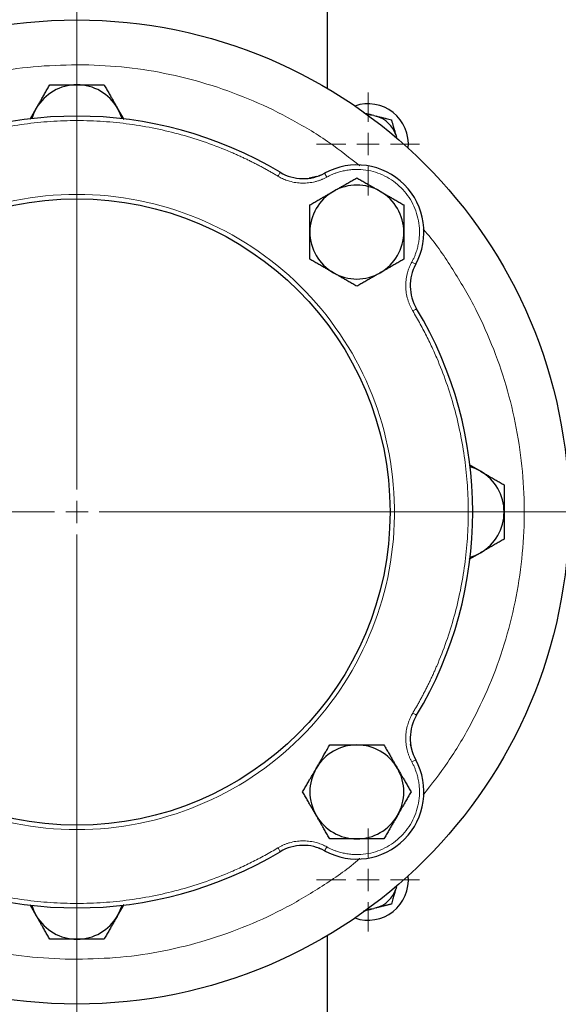
# Model space of a CAD drawing. Units: millimetres. Extents: x 0 to 420, y 0 to 297.
# Drawn here: x 80 to 89, y 103 to 118 of the extents above; entities that cross this region are included whole.
import ezdxf

# ---------------------------------------------------------------- set-up
doc = ezdxf.new("R2010")
doc.units = ezdxf.units.MM
doc.styles.add('SLDTEXTSTYLE0', font='TXT', dxfattribs={"width": 0.605})
doc.dimstyles.new('SLDDIMSTYLE1', dxfattribs={"dimtxt": 3.5, "dimasz": 3.5, "dimexe": 0, "dimexo": 0.0625, "dimgap": 0.875, "dimtad": 1, "dimlfac": 15, "dimrnd": 1e-09, "dimzin": 12, "dimdsep": 46, "dimtxsty": 'SLDTEXTSTYLE0', "dimsah": 1, "dimcen": 0.09, "dimadec": 0, "dimazin": 3, "dimtfac": 1, "dimtdec": 3, "dimtofl": 0, "dimtmove": 0, "dimatfit": 3, "dimfxl": 1, "dimfrac": 2, "dimtolj": 1, "dimtzin": 12, "dimarcsym": 0})

# ---------------------------------------------------------------- blocks, each defined once
blk = doc.blocks.new('_D_11')
at = {"color": 7, "linetype": 'Continuous', "lineweight": 0}
for p, q in [((174.675, 110.629), (174.675, 64.317)), ((64.875, 96.337), (64.875, 64.317)), ((174.675, 65.317), (64.875, 65.317))]:
    blk.add_line(p, q, dxfattribs=at)
at = {"color": 7, "linetype": 'Continuous', "lineweight": 18}
for points in [[(64.875, 65.317), (68.375, 64.778), (68.375, 65.855)], [(174.675, 65.317), (171.175, 65.855), (171.175, 64.778)]]:
    blk.add_solid(points, dxfattribs=at)
at = {"color": 7, "linetype": 'Continuous', "lineweight": 18, "insert": (114.428, 69.829), "char_height": 3.5, "attachment_point": 1, "style": 'SLDTEXTSTYLE0'}
blk.add_mtext('1647', dxfattribs=at)
blk = doc.blocks.new('SW_CENTERMARKSYMBOL_28')
at = {"color": 0, "linetype": 'Continuous', "lineweight": 18}
for p, q in [((0, 0.333), (0, 0.767)), ((0, 0), (0, 0.167)), ((-0.333, 0), (-0.767, 0)), ((0, 0), (-0.167, 0)), ((0, 0), (0, -0.167)), ((0, 0), (0.167, 0)), ((0.333, 0), (0.767, 0)), ((0, -0.333), (0, -0.767))]:
    blk.add_line(p, q, dxfattribs=at)
blk = doc.blocks.new('SW_CENTERMARKSYMBOL_32')
at = {"color": 0, "linetype": 'Continuous', "lineweight": 18}
for p, q in [((0, 0.333), (0, 0.767)), ((0, 0), (0, 0.167)), ((-0.333, 0), (-0.767, 0)), ((0, 0), (-0.167, 0)), ((0, 0), (0, -0.167)), ((0, 0), (0.167, 0)), ((0.333, 0), (0.767, 0)), ((0, -0.333), (0, -0.767))]:
    blk.add_line(p, q, dxfattribs=at)
blk = doc.blocks.new('SW_CENTERMARKSYMBOL_35')
at = {"color": 0, "linetype": 'Continuous', "lineweight": 18}
for p, q in [((0, 0.333), (0, 7.5)), ((0, 0), (0, 0.167)), ((-0.333, 0), (-7.5, 0)), ((0, 0), (-0.167, 0)), ((0, 0), (0, -0.167)), ((0, 0), (0.167, 0)), ((0.333, 0), (7.5, 0)), ((0, -0.333), (0, -7.5))]:
    blk.add_line(p, q, dxfattribs=at)

msp = doc.modelspace()

# ---------------------------------------------------------------- linework, layer by layer
at = {"color": 7, "linetype": 'Continuous', "lineweight": 25}
for p, q in [((85.0752, 117.04135), (85.0752, 121.35689)), ((80.73565, 116.74612), (80.63913, 116.57892)), ((82.04581, 116.57683), (81.94808, 116.74612)), ((85.76928, 116.63782), (85.80405, 116.62915)), ((86.09344, 116.34968), (86.10331, 116.31524)), ((86.10573, 116.3047), (86.10331, 116.31524)), ((84.91871, 115.72927), (84.80365, 115.70255)), ((87.35853, 111.33567), (87.19133, 111.4322)), ((87.18924, 110.02551), (87.35853, 110.12324)), ((86.34168, 107.15261), (86.31495, 107.26767)), ((86.10331, 105.14367), (86.09344, 105.10923)), ((86.10331, 105.14367), (86.10573, 105.15421)), ((80.63792, 104.88208), (80.73565, 104.71279)), ((81.94808, 104.71279), (82.04461, 104.87999)), ((85.80405, 104.82977), (85.76928, 104.8211)), ((85.0752, 100.10203), (85.0752, 104.41756))]:
    msp.add_line(p, q, dxfattribs=at)
at = {"color": 8, "linetype": 'Continuous', "lineweight": 18}
for p, q in [((85.01501, 115.76811), (84.93871, 115.73705)), ((86.34946, 114.3263), (86.38052, 114.40261)), ((86.38052, 107.05631), (86.34946, 107.13261)), ((84.93871, 105.72186), (85.01502, 105.6908))]:
    msp.add_line(p, q, dxfattribs=at)
at = {"color": 7, "linetype": 'Continuous', "lineweight": 25, "flags": 128}
for points in [[(80.73565, 116.74612), (80.69515, 116.664), (80.66955, 116.59102)], [(82.01418, 116.59102), (81.98858, 116.664), (81.94808, 116.74612)], [(85.76928, 116.63782), (85.71755, 116.64525), (85.67368, 116.64665)], [(87.35853, 111.33567), (87.27641, 111.37617), (87.20343, 111.40178)], [(87.20343, 110.05714), (87.27641, 110.08274), (87.35853, 110.12324)], [(80.66955, 104.86789), (80.69515, 104.79491), (80.73565, 104.71279)], [(81.94808, 104.71279), (81.98858, 104.79491), (82.01418, 104.86789)], [(85.67368, 104.81227), (85.71755, 104.81366), (85.76928, 104.8211)]]:
    msp.add_lwpolyline(points, dxfattribs=at)
at = {"color": 8, "linetype": 'Continuous', "lineweight": 18, "flags": 128}
for points in [[(84.37208, 115.79185), (84.37142, 115.79075), (84.36947, 115.7875), (84.36631, 115.78221), (84.36205, 115.7751), (84.35686, 115.76643), (84.35094, 115.75654), (84.34452, 115.74581), (84.33784, 115.73465)], [(85.0342, 115.77888), (85.03482, 115.77775), (85.03664, 115.77442), (85.03959, 115.76902), (85.04357, 115.76174), (85.04841, 115.75288), (85.05394, 115.74277), (85.05994, 115.73179), (85.06617, 115.72038)], [(86.39129, 114.42179), (86.39016, 114.42241), (86.38683, 114.42423), (86.38143, 114.42718), (86.37415, 114.43116), (86.36529, 114.436), (86.35518, 114.44153), (86.3442, 114.44753), (86.33279, 114.45377)], [(86.40426, 113.75967), (86.40316, 113.75901), (86.3999, 113.75706), (86.39462, 113.7539), (86.3875, 113.74964), (86.37884, 113.74445), (86.36895, 113.73853), (86.35821, 113.73211), (86.34706, 113.72543)], [(86.40426, 107.69925), (86.40316, 107.6999), (86.3999, 107.70185), (86.39462, 107.70502), (86.3875, 107.70927), (86.37884, 107.71446), (86.36895, 107.72038), (86.35821, 107.72681), (86.34706, 107.73349)], [(86.39129, 107.03712), (86.39016, 107.03651), (86.38683, 107.03469), (86.38143, 107.03173), (86.37415, 107.02776), (86.36529, 107.02291), (86.35518, 107.01738), (86.3442, 107.01138), (86.33279, 107.00515)], [(84.33784, 105.72427), (84.34452, 105.71311), (84.35094, 105.70238), (84.35686, 105.69249), (84.36205, 105.68382), (84.36631, 105.6767), (84.36947, 105.67142), (84.37142, 105.66816), (84.37208, 105.66706)], [(85.0342, 105.68004), (85.03482, 105.68116), (85.03664, 105.68449), (85.03959, 105.68989), (85.04357, 105.69717), (85.04841, 105.70603), (85.05394, 105.71615), (85.05994, 105.72712), (85.06618, 105.73854)]]:
    msp.add_lwpolyline(points, dxfattribs=at)
at = {"color": 7, "linetype": 'Continuous', "lineweight": 25}
for radius in [7.33333, 4.66667]:
    msp.add_circle((81.34187, 110.72946), radius, dxfattribs=at)
for centre, radius, start, end in [((81.34187, 116.39612), 0.7, 90, 150), ((81.34187, 116.39612), 0.7, 30, 90), ((85.68183, 116.21302), 0.6, 354.173389, 109.106935), ((81.34187, 110.72946), 5.9, 59.096407, 120.903593), ((85.68183, 116.21302), 0.4337, 18.367608, 73.632392), ((84.71447, 116.36387), 0.66667, 239.096407, 298.658852), ((85.5138, 114.90139), 1, 331.341148, 118.658852), ((85.5138, 114.90139), 0.7, 120, 180), ((85.5138, 114.90139), 0.7, 60, 120), ((85.5138, 114.90139), 0.7, 0, 60), ((85.5138, 114.90139), 0.7, 180, 240), ((85.5138, 114.90139), 0.7, 300, 0), ((86.97628, 114.10206), 0.66667, 151.341148, 210.903593), ((85.5138, 114.90139), 0.7, 240, 300), ((81.34187, 110.72946), 5.9, 329.096407, 30.903593), ((87.00853, 110.72946), 0.7, 360, 60), ((87.00853, 110.72946), 0.7, 300, 360), ((86.97628, 107.35685), 0.66667, 149.096407, 208.658852), ((85.5138, 106.55753), 0.7, 90, 150), ((85.5138, 106.55753), 0.7, 30, 90), ((85.5138, 106.55753), 1, 241.341148, 28.658852), ((85.5138, 106.55753), 0.7, 150, 210), ((85.5138, 106.55753), 0.7, 330, 30), ((85.5138, 106.55753), 0.7, 210, 270), ((85.5138, 106.55753), 0.7, 270, 330), ((81.34187, 110.72946), 5.9, 239.096407, 300.903593), ((84.71447, 105.09504), 0.66667, 61.341148, 120.903593), ((85.68183, 105.24589), 0.6, 250.893065, 5.826611), ((85.68183, 105.24589), 0.4337, 286.367608, 341.632392), ((81.34187, 105.06279), 0.7, 210, 270), ((81.34187, 105.06279), 0.7, 270, 330)]:
    msp.add_arc(centre, radius, start, end, dxfattribs=at)
at = {"color": 8, "linetype": 'Continuous', "lineweight": 18}
for points, knots in [([(81.34186, 117.39612), (81.12467, 117.38999), (80.69029, 117.37773), (80.04496, 117.2788), (79.41191, 117.12205), (78.79765, 116.90263), (78.20631, 116.62619), (77.64999, 116.28753), (77.28852, 116.03999), (77.12593, 115.89358), (77.12468, 115.89245)], [0, 0, 0, 0, 0.14269768, 0.28539671, 0.42809507, 0.57079357, 0.71349205, 0.85619019, 0.99888852, 1, 1, 1, 1]), ([(85.5571, 115.88954), (85.40975, 116.00594), (85.09192, 116.257), (84.5585, 116.57975), (83.97303, 116.86673), (83.36139, 117.09415), (82.73075, 117.25996), (82.08684, 117.3679), (81.65268, 117.38628), (81.4356, 117.39546)], [0, 0, 0, 0, 0.12591033, 0.27159166, 0.41727329, 0.56295536, 0.70863718, 0.85431837, 1, 1, 1, 1]), ([(84.33784, 115.73465), (84.32048, 115.74497), (84.28578, 115.7656), (84.23334, 115.79585), (84.18063, 115.82558), (84.12763, 115.85475), (84.07435, 115.88336), (84.02078, 115.9114), (83.96693, 115.93889), (83.91279, 115.96582), (83.85836, 115.99219), (83.80365, 116.018), (83.74865, 116.04325), (83.69337, 116.06794), (83.53612, 116.13623), (83.27275, 116.23867), (82.89721, 116.35619), (82.51461, 116.44823), (82.12667, 116.5142), (81.73516, 116.55398), (81.34188, 116.56719), (80.94858, 116.55398), (80.55709, 116.5142), (80.16914, 116.44823), (79.78654, 116.35619), (79.41099, 116.23867), (79.1315, 116.12996), (78.94288, 116.04706), (78.84089, 115.99987), (78.73988, 115.95074), (78.63984, 115.89969), (78.54082, 115.84667), (78.44269, 115.79186), (78.37817, 115.75372), (78.34589, 115.73465)], [0, 0, 0, 0, 0.00962775, 0.01924987, 0.02886738, 0.03848134, 0.04809276, 0.0577027, 0.06731218, 0.07692223, 0.08653391, 0.09614824, 0.10576626, 0.11538901, 0.12501751, 0.18751205, 0.2500119, 0.31250644, 0.37500629, 0.43750083, 0.50000068, 0.56249522, 0.62499507, 0.68748961, 0.74998946, 0.81248387, 0.87498385, 0.89285917, 0.91071815, 0.92856741, 0.94641358, 0.96426331, 0.98212324, 1, 1, 1, 1]), ([(86.33279, 114.45377), (86.33673, 114.46112), (86.34461, 114.47581), (86.35568, 114.49822), (86.36617, 114.52089), (86.37605, 114.54384), (86.38531, 114.56706), (86.39971, 114.60616), (86.41694, 114.66195), (86.43323, 114.73521), (86.44362, 114.80955), (86.44943, 114.90939), (86.44164, 115.03462), (86.40837, 115.18135), (86.35205, 115.32088), (86.27412, 115.4496), (86.17661, 115.5642), (86.06201, 115.66171), (85.93329, 115.73964), (85.79376, 115.79596), (85.64703, 115.82923), (85.52181, 115.83702), (85.42197, 115.83121), (85.34764, 115.82083), (85.27438, 115.80453), (85.21061, 115.78486), (85.15616, 115.76394), (85.11042, 115.74368), (85.08093, 115.72815), (85.06618, 115.72038)], [0, 0, 0, 0, 0.01043453, 0.02085493, 0.03126869, 0.04168331, 0.05210627, 0.06254505, 0.09380244, 0.12507517, 0.15633256, 0.18760528, 0.25008478, 0.31256428, 0.37504378, 0.43752328, 0.50000277, 0.56248227, 0.62496177, 0.68744127, 0.74992077, 0.81240027, 0.84365766, 0.87493038, 0.90618778, 0.9374605, 0.9583136, 0.9791401, 1, 1, 1, 1]), ([(85.06617, 115.72038), (85.05993, 115.71703), (85.04746, 115.71035), (85.02842, 115.70102), (85.00917, 115.69222), (84.9897, 115.68401), (84.97001, 115.67636), (84.95009, 115.66929), (84.92995, 115.66279), (84.90959, 115.65686), (84.86517, 115.6453), (84.79547, 115.63289), (84.70008, 115.62864), (84.60492, 115.63662), (84.53022, 115.65296), (84.47568, 115.67015), (84.43997, 115.68346), (84.40506, 115.69864), (84.37088, 115.71553), (84.34887, 115.72827), (84.33784, 115.73465)], [0, 0, 0, 0, 0.02789141, 0.05570267, 0.08345688, 0.11117729, 0.13888721, 0.16661001, 0.194369, 0.22218743, 0.25008836, 0.3750247, 0.50000947, 0.62494581, 0.74993057, 0.80007265, 0.85001476, 0.89989262, 0.94984248, 1, 1, 1, 1]), ([(81.22183, 115.46127), (79.97731, 115.4297), (78.79523, 114.90904), (77.06845, 113.11528), (76.59313, 111.91426), (76.6247, 109.42461), (77.13032, 108.23603), (78.90204, 106.48663), (80.09694, 105.99612), (81.34187, 105.99612)], [0, 0, 0, 0, 0.25, 0.25, 0.5, 0.5, 0.75, 0.75, 1, 1, 1, 1]), ([(81.34187, 115.46279), (82.58679, 115.46279), (83.78169, 114.97228), (85.55341, 113.22289), (86.05903, 112.0343), (86.0906, 109.54465), (85.61528, 108.34363), (83.8885, 106.54987), (82.70642, 106.02922), (81.4619, 105.99765)], [0, 0, 0, 0, 0.25, 0.25, 0.5, 0.5, 0.75, 0.75, 1, 1, 1, 1]), ([(86.50166, 106.51078), (86.62735, 106.67194), (86.88665, 107.00442), (87.21474, 107.55393), (87.4975, 108.14153), (87.72041, 108.75471), (87.88272, 109.38651), (87.98254, 110.03119), (88.01899, 110.68251), (87.99171, 111.3343), (87.90093, 111.98028), (87.74766, 112.61442), (87.53286, 113.23023), (87.26037, 113.82339), (86.92618, 114.38252), (86.67146, 114.75698), (86.51578, 114.93128), (86.50473, 114.94364)], [0, 0, 0, 0, 0.06710726, 0.13844926, 0.20979123, 0.28113331, 0.35247525, 0.42381728, 0.49515929, 0.56650129, 0.63784332, 0.70918527, 0.78052737, 0.85186936, 0.92321128, 0.99455344, 1, 1, 1, 1]), ([(86.34706, 113.72543), (86.34347, 113.73154), (86.3363, 113.74374), (86.32623, 113.7624), (86.31669, 113.78128), (86.30772, 113.80042), (86.29931, 113.8198), (86.29146, 113.83942), (86.28418, 113.85929), (86.27746, 113.87941), (86.26417, 113.92333), (86.24903, 113.9925), (86.24105, 114.08765), (86.2453, 114.18305), (86.2587, 114.25833), (86.27374, 114.31351), (86.28564, 114.34971), (86.29944, 114.38518), (86.31498, 114.42), (86.32684, 114.44249), (86.33279, 114.45377)], [0, 0, 0, 0, 0.02789141, 0.05570267, 0.08345688, 0.11117729, 0.13888721, 0.16661001, 0.194369, 0.22218743, 0.25008836, 0.3750247, 0.50000947, 0.62494581, 0.74993057, 0.80007265, 0.85001476, 0.89989262, 0.94984248, 1, 1, 1, 1]), ([(86.34706, 107.73349), (86.35738, 107.75084), (86.37801, 107.78554), (86.40826, 107.83799), (86.43799, 107.89069), (86.46716, 107.94369), (86.49576, 107.99697), (86.52381, 108.05054), (86.5513, 108.10439), (86.57823, 108.15853), (86.6046, 108.21296), (86.63041, 108.26767), (86.65566, 108.32267), (86.68035, 108.37795), (86.74864, 108.5352), (86.85108, 108.79857), (86.9686, 109.17411), (87.06064, 109.55671), (87.12661, 109.94465), (87.16639, 110.33616), (87.1796, 110.72945), (87.16639, 111.12274), (87.12661, 111.51424), (87.06064, 111.90219), (86.9686, 112.28478), (86.85108, 112.66033), (86.74237, 112.93983), (86.65947, 113.12844), (86.61228, 113.23044), (86.56315, 113.33145), (86.5121, 113.43148), (86.45908, 113.53051), (86.40427, 113.62863), (86.36613, 113.69315), (86.34706, 113.72543)], [0, 0, 0, 0, 0.009627748, 0.019249865, 0.028867384, 0.038481338, 0.048092764, 0.057702697, 0.067312175, 0.076922234, 0.086533912, 0.096148243, 0.105766264, 0.115389008, 0.125017509, 0.18751205, 0.250011899, 0.312506307, 0.375006288, 0.437500697, 0.500000678, 0.56249522, 0.624995068, 0.687489609, 0.749989458, 0.812483866, 0.874983847, 0.892859174, 0.910718152, 0.928567408, 0.946413581, 0.964263314, 0.982123245, 1, 1, 1, 1]), ([(86.33279, 107.00515), (86.32944, 107.01139), (86.32276, 107.02387), (86.31343, 107.04291), (86.30463, 107.06215), (86.29642, 107.08162), (86.28877, 107.10132), (86.2817, 107.12123), (86.2752, 107.14137), (86.26927, 107.16174), (86.25771, 107.20615), (86.2453, 107.27585), (86.24105, 107.37124), (86.24903, 107.4664), (86.26537, 107.5411), (86.28256, 107.59565), (86.29587, 107.63136), (86.31105, 107.66626), (86.32794, 107.70044), (86.34067, 107.72245), (86.34706, 107.73348)], [0, 0, 0, 0, 0.02789141, 0.05570267, 0.08345688, 0.11117729, 0.13888721, 0.16661001, 0.194369, 0.22218743, 0.25008836, 0.3750247, 0.50000947, 0.62494581, 0.74993057, 0.80007265, 0.85001476, 0.89989262, 0.94984248, 1, 1, 1, 1]), ([(85.06618, 105.73854), (85.07353, 105.73459), (85.08822, 105.72671), (85.11063, 105.71564), (85.1333, 105.70515), (85.15625, 105.69527), (85.17947, 105.68601), (85.21857, 105.67161), (85.27436, 105.65438), (85.34762, 105.63809), (85.42196, 105.62771), (85.5218, 105.62189), (85.64703, 105.62968), (85.79376, 105.66296), (85.93329, 105.71928), (86.06201, 105.7972), (86.17661, 105.89471), (86.27412, 106.00931), (86.35205, 106.13803), (86.40837, 106.27757), (86.44164, 106.4243), (86.44943, 106.54951), (86.44362, 106.64935), (86.43324, 106.72368), (86.41694, 106.79695), (86.39727, 106.86071), (86.37635, 106.91516), (86.35609, 106.9609), (86.34056, 106.99039), (86.33279, 107.00515)], [0, 0, 0, 0, 0.01043453, 0.02085493, 0.03126869, 0.04168331, 0.05210627, 0.06254505, 0.09380244, 0.12507517, 0.15633256, 0.18760528, 0.25008478, 0.31256428, 0.37504378, 0.43752328, 0.50000277, 0.56248227, 0.62496177, 0.68744127, 0.74992077, 0.81240027, 0.84365766, 0.87493038, 0.90618778, 0.9374605, 0.9583136, 0.9791401, 1, 1, 1, 1]), ([(84.33784, 105.72426), (84.34395, 105.72785), (84.35615, 105.73502), (84.37481, 105.74509), (84.39369, 105.75463), (84.41283, 105.7636), (84.43221, 105.77201), (84.45183, 105.77986), (84.4717, 105.78714), (84.49182, 105.79387), (84.53574, 105.80716), (84.60491, 105.82229), (84.70006, 105.83027), (84.79546, 105.82602), (84.87074, 105.81262), (84.92591, 105.79759), (84.96212, 105.78568), (84.99759, 105.77188), (85.03241, 105.75635), (85.0549, 105.74448), (85.06617, 105.73853)], [0, 0, 0, 0, 0.02789141, 0.05570267, 0.08345688, 0.11117729, 0.13888721, 0.16661001, 0.194369, 0.22218743, 0.25008836, 0.3750247, 0.50000947, 0.62494581, 0.74993057, 0.80007265, 0.85001476, 0.89989262, 0.94984248, 1, 1, 1, 1]), ([(78.34589, 105.72427), (78.36325, 105.71395), (78.39795, 105.69332), (78.4504, 105.66306), (78.5031, 105.63333), (78.5561, 105.60416), (78.60938, 105.57556), (78.66295, 105.54751), (78.7168, 105.52002), (78.77094, 105.49309), (78.82537, 105.46672), (78.88008, 105.44091), (78.93508, 105.41566), (78.99036, 105.39097), (79.14761, 105.32268), (79.41098, 105.22024), (79.78652, 105.10273), (80.16912, 105.01068), (80.55706, 104.94471), (80.94857, 104.90494), (81.34185, 104.89172), (81.73515, 104.90493), (82.12664, 104.94471), (82.5146, 105.01068), (82.89719, 105.10272), (83.27274, 105.22024), (83.55224, 105.32895), (83.74085, 105.41185), (83.84285, 105.45905), (83.94386, 105.50817), (84.04389, 105.55922), (84.14291, 105.61224), (84.24104, 105.66705), (84.30556, 105.70519), (84.33784, 105.72427)], [0, 0, 0, 0, 0.00962775, 0.01924987, 0.02886738, 0.03848134, 0.04809276, 0.0577027, 0.06731218, 0.07692223, 0.08653391, 0.09614824, 0.10576626, 0.11538901, 0.12501751, 0.18751205, 0.2500119, 0.31250631, 0.37500629, 0.43750056, 0.50000068, 0.56249495, 0.62499507, 0.68748934, 0.74998946, 0.81248373, 0.87498385, 0.89285917, 0.91071815, 0.92856741, 0.94641358, 0.96426331, 0.98212324, 1, 1, 1, 1]), ([(77.12663, 105.56937), (77.27398, 105.45298), (77.59181, 105.20191), (78.12523, 104.87917), (78.7107, 104.59219), (79.32233, 104.36476), (79.95298, 104.19896), (80.59689, 104.09101), (81.03105, 104.07264), (81.24813, 104.06345)], [0, 0, 0, 0, 0.12590961, 0.27159168, 0.4172733, 0.56295453, 0.70863633, 0.85431838, 1, 1, 1, 1]), ([(81.34186, 104.06279), (81.55906, 104.06892), (81.99344, 104.08118), (82.63877, 104.18011), (83.27182, 104.33686), (83.88608, 104.55628), (84.47743, 104.83271), (85.03371, 105.17142), (85.39529, 105.41883), (85.5578, 105.56533), (85.55905, 105.56646)], [0, 0, 0, 0, 0.14269853, 0.28539668, 0.42809587, 0.57079353, 0.71349199, 0.85619086, 0.99888916, 1, 1, 1, 1])]:
    msp.add_open_spline(points, degree=3, knots=knots, dxfattribs=at)
for points in [[(81.4356, 117.39546), (81.41998, 117.39566), (81.38873, 117.39604), (81.35749, 117.3961), (81.34187, 117.39612)], [(81.34187, 115.46279), (81.3014, 115.46279), (81.26228, 115.46229), (81.22183, 115.46127)], [(81.4619, 105.99765), (81.42145, 105.99662), (81.38233, 105.99612), (81.34187, 105.99612)], [(81.24813, 104.06345), (81.2801, 104.063), (81.30989, 104.06279), (81.34187, 104.06279)]]:
    msp.add_open_spline(points, degree=3, dxfattribs=at)
at = {"color": 7, "linetype": 'Continuous', "lineweight": 25}
for points, knots in [([(80.73565, 116.74612), (80.74039, 116.75433), (80.74986, 116.77072), (80.76404, 116.79523), (80.77818, 116.81969), (80.79232, 116.84416), (80.80649, 116.86873), (80.82074, 116.89347), (80.84154, 116.92953), (80.86903, 116.97708), (80.90327, 117.03643), (80.92611, 117.07601), (80.93772, 117.09612)], [0, 0, 0, 0, 0.06934064, 0.13831868, 0.20719014, 0.27620737, 0.34561687, 0.41565722, 0.48655737, 0.65326675, 0.82377174, 1, 1, 1, 1]), ([(80.93772, 117.09612), (80.94943, 117.09612), (80.97263, 117.09612), (81.00736, 117.09611), (81.04168, 117.0961), (81.07568, 117.0961), (81.10946, 117.09611), (81.1486, 117.09612), (81.19301, 117.09609), (81.24273, 117.09606), (81.29227, 117.09609), (81.32531, 117.09611), (81.34187, 117.09612)], [0, 0, 0, 0, 0.08898563, 0.17632639, 0.26223096, 0.34692983, 0.43067532, 0.51374093, 0.63715908, 0.75847745, 0.87897634, 1, 1, 1, 1]), ([(81.34187, 117.09612), (81.35135, 117.09612), (81.37027, 117.09611), (81.39859, 117.09608), (81.42684, 117.09607), (81.4551, 117.09607), (81.48347, 117.09608), (81.51201, 117.0961), (81.55365, 117.09612), (81.60857, 117.09609), (81.67709, 117.09611), (81.72279, 117.09612), (81.74601, 117.09612)], [0, 0, 0, 0, 0.06934064, 0.13831868, 0.20719014, 0.27620737, 0.34561687, 0.41565722, 0.48655737, 0.65326675, 0.82377174, 1, 1, 1, 1]), ([(81.74601, 117.09612), (81.75186, 117.08598), (81.76346, 117.06588), (81.78082, 117.0358), (81.79797, 117.00608), (81.81498, 116.97663), (81.83187, 116.94738), (81.85145, 116.91349), (81.87363, 116.87501), (81.89846, 116.83194), (81.92326, 116.78905), (81.9398, 116.76045), (81.94808, 116.74612)], [0, 0, 0, 0, 0.0889878, 0.17633179, 0.26224063, 0.34694483, 0.4306967, 0.51376975, 0.63718477, 0.75849739, 0.87898777, 1, 1, 1, 1]), ([(85.76928, 116.63782), (85.73217, 116.64707), (85.68062, 116.65992), (85.6335, 116.67167), (85.62031, 116.67496)], [0, 0, 0, 0, 0.72000558, 1, 1, 1, 1]), ([(85.80405, 116.62915), (85.80933, 116.62783), (85.81988, 116.62519), (85.83567, 116.62125), (85.85144, 116.61731), (85.86722, 116.61337), (85.88307, 116.60943), (85.89901, 116.60546), (85.92233, 116.59966), (85.95309, 116.59197), (85.99132, 116.58245), (86.01653, 116.57617), (86.02942, 116.57296)], [0, 0, 0, 0, 0.06714028, 0.13419785, 0.20143963, 0.26912628, 0.33750963, 0.40683064, 0.47731761, 0.64464836, 0.81824875, 1, 1, 1, 1]), ([(86.02942, 116.57296), (86.03127, 116.56649), (86.03493, 116.55371), (86.04044, 116.53447), (86.0459, 116.51545), (86.0513, 116.49659), (86.05668, 116.47786), (86.06288, 116.45625), (86.06989, 116.43176), (86.07774, 116.40434), (86.08558, 116.37704), (86.09082, 116.35879), (86.09344, 116.34968)], [0, 0, 0, 0, 0.092372728, 0.182486437, 0.270544624, 0.356773715, 0.441423688, 0.524768138, 0.646777234, 0.765782314, 0.883065764, 1, 1, 1, 1]), ([(85.1638, 115.5076), (85.17201, 115.51234), (85.1884, 115.5218), (85.21294, 115.53593), (85.23741, 115.55004), (85.26189, 115.56417), (85.28645, 115.57837), (85.31116, 115.59266), (85.3472, 115.61349), (85.39479, 115.64093), (85.45412, 115.6752), (85.49368, 115.69806), (85.5138, 115.70968)], [0, 0, 0, 0, 0.06934064, 0.13831868, 0.20719014, 0.27620737, 0.34561687, 0.41565722, 0.48655737, 0.65326675, 0.82377174, 1, 1, 1, 1]), ([(85.5138, 115.70968), (85.52394, 115.70382), (85.54403, 115.69222), (85.5741, 115.67484), (85.60382, 115.65768), (85.63326, 115.64068), (85.66252, 115.6238), (85.69642, 115.60424), (85.73487, 115.582), (85.7779, 115.55712), (85.82083, 115.53237), (85.84945, 115.51587), (85.8638, 115.5076)], [0, 0, 0, 0, 0.08898563, 0.17632639, 0.26223096, 0.34692983, 0.43067532, 0.51374093, 0.63715908, 0.75847745, 0.87897634, 1, 1, 1, 1]), ([(84.8138, 115.30553), (84.82394, 115.31139), (84.84403, 115.32299), (84.87412, 115.34034), (84.90384, 115.35749), (84.93329, 115.37449), (84.96253, 115.39139), (84.99642, 115.41097), (85.0349, 115.43314), (85.07797, 115.45798), (85.12086, 115.48278), (85.14946, 115.49932), (85.1638, 115.5076)], [0, 0, 0, 0, 0.08898563, 0.17632639, 0.26223096, 0.34692983, 0.43067532, 0.51374093, 0.63715908, 0.75847745, 0.87897634, 1, 1, 1, 1]), ([(85.8638, 115.5076), (85.87201, 115.50286), (85.88839, 115.49339), (85.9129, 115.47921), (85.93736, 115.46507), (85.96183, 115.45094), (85.98641, 115.43677), (86.01114, 115.42251), (86.0472, 115.40171), (86.09476, 115.37422), (86.1541, 115.33998), (86.19368, 115.31714), (86.2138, 115.30553)], [0, 0, 0, 0, 0.06934064, 0.13831868, 0.20719014, 0.27620737, 0.34561687, 0.41565722, 0.48655737, 0.65326675, 0.82377174, 1, 1, 1, 1]), ([(84.8138, 114.90139), (84.8138, 114.91087), (84.81381, 114.92979), (84.81383, 114.95811), (84.81385, 114.98635), (84.81385, 115.01461), (84.81384, 115.04298), (84.81381, 115.07152), (84.81379, 115.11315), (84.81382, 115.16808), (84.81381, 115.23661), (84.8138, 115.28231), (84.8138, 115.30553)], [0, 0, 0, 0, 0.06933287, 0.13830392, 0.20716912, 0.27618077, 0.34558532, 0.4156213, 0.48651764, 0.65324323, 0.82376139, 1, 1, 1, 1]), ([(86.2138, 115.30553), (86.21379, 115.29382), (86.21379, 115.27062), (86.21378, 115.23589), (86.21377, 115.20157), (86.21377, 115.16756), (86.21378, 115.13378), (86.2138, 115.09464), (86.21376, 115.05023), (86.21373, 115.00052), (86.21377, 114.95097), (86.21379, 114.91794), (86.2138, 114.90139)], [0, 0, 0, 0, 0.0889878, 0.17633179, 0.26224063, 0.34694483, 0.4306967, 0.51376975, 0.63718477, 0.75849739, 0.87898777, 1, 1, 1, 1]), ([(84.8138, 114.49724), (84.8138, 114.50895), (84.8138, 114.53216), (84.81381, 114.56689), (84.81382, 114.6012), (84.81382, 114.63521), (84.81381, 114.66899), (84.8138, 114.70813), (84.81383, 114.75254), (84.81386, 114.80225), (84.81382, 114.8518), (84.81381, 114.88483), (84.8138, 114.90139)], [0, 0, 0, 0, 0.0889878, 0.17633179, 0.26224063, 0.34694483, 0.4306967, 0.51376975, 0.63718477, 0.75849739, 0.87898777, 1, 1, 1, 1]), ([(86.2138, 114.90139), (86.21379, 114.8919), (86.21379, 114.87299), (86.21376, 114.84467), (86.21374, 114.81642), (86.21374, 114.78816), (86.21375, 114.7598), (86.21378, 114.73125), (86.2138, 114.68962), (86.21377, 114.63469), (86.21378, 114.56617), (86.21379, 114.52047), (86.2138, 114.49724)], [0, 0, 0, 0, 0.06933287, 0.13830392, 0.20716912, 0.27618077, 0.34558532, 0.4156213, 0.48651764, 0.65324323, 0.82376139, 1, 1, 1, 1]), ([(85.1638, 114.29517), (85.15558, 114.29991), (85.1392, 114.30938), (85.11469, 114.32357), (85.09023, 114.3377), (85.06576, 114.35184), (85.04119, 114.36601), (85.01645, 114.38026), (84.98039, 114.40106), (84.93284, 114.42855), (84.87349, 114.46279), (84.83391, 114.48563), (84.8138, 114.49724)], [0, 0, 0, 0, 0.06934064, 0.13831868, 0.20719014, 0.27620737, 0.34561687, 0.41565721, 0.48655737, 0.65326675, 0.82377174, 1, 1, 1, 1]), ([(86.2138, 114.49724), (86.20365, 114.49139), (86.18356, 114.47979), (86.15348, 114.46243), (86.12375, 114.44528), (86.09431, 114.42828), (86.06506, 114.41138), (86.03117, 114.3918), (85.99269, 114.36963), (85.94962, 114.3448), (85.90673, 114.31999), (85.87813, 114.30345), (85.8638, 114.29517)], [0, 0, 0, 0, 0.08898563, 0.17632639, 0.26223096, 0.34692983, 0.43067532, 0.51374093, 0.63715908, 0.75847745, 0.87897634, 1, 1, 1, 1]), ([(85.5138, 114.0931), (85.50365, 114.09895), (85.48356, 114.11056), (85.45349, 114.12793), (85.42378, 114.1451), (85.39433, 114.1621), (85.36507, 114.17898), (85.33117, 114.19854), (85.29273, 114.22077), (85.24969, 114.24566), (85.20676, 114.2704), (85.17814, 114.2869), (85.1638, 114.29517)], [0, 0, 0, 0, 0.088985628, 0.176326393, 0.262230959, 0.346929832, 0.430675316, 0.513740928, 0.637159078, 0.758477447, 0.87897634, 1, 1, 1, 1]), ([(85.8638, 114.29517), (85.85558, 114.29043), (85.83919, 114.28098), (85.81465, 114.26684), (85.79018, 114.25273), (85.7657, 114.2386), (85.74114, 114.2244), (85.71643, 114.21011), (85.68039, 114.18928), (85.63281, 114.16184), (85.57347, 114.12757), (85.53391, 114.10471), (85.5138, 114.0931)], [0, 0, 0, 0, 0.06934064, 0.13831868, 0.20719014, 0.27620737, 0.34561687, 0.41565722, 0.48655737, 0.65326675, 0.82377174, 1, 1, 1, 1]), ([(87.35853, 111.33567), (87.36674, 111.33093), (87.38312, 111.32146), (87.40764, 111.30728), (87.4321, 111.29314), (87.45657, 111.27901), (87.48114, 111.26484), (87.50588, 111.25058), (87.54194, 111.22978), (87.58949, 111.20229), (87.64884, 111.16805), (87.68842, 111.14521), (87.70853, 111.1336)], [0, 0, 0, 0, 0.06934064, 0.13831868, 0.20719014, 0.27620737, 0.34561687, 0.41565722, 0.48655737, 0.65326675, 0.82377174, 1, 1, 1, 1]), ([(87.70853, 111.1336), (87.70853, 111.12189), (87.70853, 111.09869), (87.70852, 111.06396), (87.70851, 111.02964), (87.70851, 110.99564), (87.70852, 110.96186), (87.70853, 110.92272), (87.70849, 110.87831), (87.70847, 110.8286), (87.7085, 110.77905), (87.70852, 110.74601), (87.70853, 110.72946)], [0, 0, 0, 0, 0.08898563, 0.17632639, 0.26223096, 0.34692983, 0.43067532, 0.51374093, 0.63715908, 0.75847745, 0.87897634, 1, 1, 1, 1]), ([(87.70853, 110.72946), (87.70853, 110.71997), (87.70852, 110.70105), (87.70849, 110.67273), (87.70848, 110.64448), (87.70848, 110.61622), (87.70849, 110.58785), (87.70851, 110.55931), (87.70853, 110.51768), (87.7085, 110.46275), (87.70852, 110.39423), (87.70853, 110.34854), (87.70853, 110.32531)], [0, 0, 0, 0, 0.06934064, 0.13831868, 0.20719014, 0.27620737, 0.34561687, 0.41565722, 0.48655737, 0.65326675, 0.82377175, 1, 1, 1, 1]), ([(87.70853, 110.32531), (87.69839, 110.31946), (87.67829, 110.30786), (87.64821, 110.2905), (87.61849, 110.27335), (87.58904, 110.25635), (87.55979, 110.23945), (87.5259, 110.21987), (87.48742, 110.19769), (87.44435, 110.17286), (87.40146, 110.14806), (87.37286, 110.13152), (87.35853, 110.12324)], [0, 0, 0, 0, 0.088987803, 0.176331791, 0.26224063, 0.346944831, 0.4306967, 0.513769755, 0.63718477, 0.758497392, 0.878987771, 1, 1, 1, 1]), ([(84.90758, 106.90753), (84.91232, 106.91574), (84.92179, 106.93212), (84.93597, 106.95663), (84.95011, 106.98109), (84.96425, 107.00557), (84.97842, 107.03014), (84.99267, 107.05487), (85.01347, 107.09093), (85.04096, 107.13849), (85.0752, 107.19783), (85.09804, 107.23741), (85.10965, 107.25753)], [0, 0, 0, 0, 0.069340635, 0.138318678, 0.207190138, 0.276207372, 0.345616866, 0.415657214, 0.48655737, 0.653266745, 0.823771743, 1, 1, 1, 1]), ([(85.10965, 107.25753), (85.12136, 107.25753), (85.14457, 107.25752), (85.1793, 107.25751), (85.21361, 107.2575), (85.24762, 107.25751), (85.2814, 107.25751), (85.32054, 107.25753), (85.36495, 107.25749), (85.41466, 107.25746), (85.46421, 107.2575), (85.49724, 107.25752), (85.5138, 107.25753)], [0, 0, 0, 0, 0.0889878, 0.17633179, 0.26224063, 0.34694483, 0.4306967, 0.51376975, 0.63718477, 0.75849739, 0.87898777, 1, 1, 1, 1]), ([(85.5138, 107.25753), (85.52328, 107.25752), (85.5422, 107.25752), (85.57052, 107.25749), (85.59876, 107.25747), (85.62702, 107.25747), (85.65538, 107.25749), (85.68393, 107.25751), (85.72556, 107.25753), (85.78049, 107.2575), (85.84902, 107.25751), (85.89471, 107.25752), (85.91794, 107.25753)], [0, 0, 0, 0, 0.06933287, 0.13830392, 0.20716912, 0.27618077, 0.34558532, 0.4156213, 0.48651764, 0.65324323, 0.82376139, 1, 1, 1, 1]), ([(85.91794, 107.25753), (85.92379, 107.24738), (85.93539, 107.22729), (85.95275, 107.19721), (85.9699, 107.16748), (85.9869, 107.13804), (86.0038, 107.10879), (86.02338, 107.0749), (86.04555, 107.03642), (86.07038, 106.99335), (86.09519, 106.95046), (86.11173, 106.92186), (86.12001, 106.90753)], [0, 0, 0, 0, 0.08898563, 0.17632639, 0.26223096, 0.34692983, 0.43067532, 0.51374093, 0.63715908, 0.75847745, 0.87897634, 1, 1, 1, 1]), ([(84.70551, 106.55753), (84.71136, 106.56767), (84.72297, 106.58776), (84.74034, 106.61783), (84.75751, 106.64755), (84.77451, 106.67699), (84.79139, 106.70625), (84.81095, 106.74015), (84.83318, 106.7786), (84.85807, 106.82163), (84.88281, 106.86456), (84.89931, 106.89319), (84.90758, 106.90753)], [0, 0, 0, 0, 0.08898563, 0.17632639, 0.26223096, 0.34692983, 0.43067532, 0.51374093, 0.63715908, 0.75847745, 0.87897634, 1, 1, 1, 1]), ([(86.12001, 106.90753), (86.12475, 106.89931), (86.13421, 106.88292), (86.14834, 106.85838), (86.16245, 106.83391), (86.17658, 106.80943), (86.19078, 106.78487), (86.20507, 106.76016), (86.2259, 106.72412), (86.25334, 106.67654), (86.28761, 106.6172), (86.31047, 106.57764), (86.32209, 106.55753)], [0, 0, 0, 0, 0.069340636, 0.138318679, 0.20719014, 0.276207374, 0.345616868, 0.415657216, 0.486557372, 0.653266747, 0.823771744, 1, 1, 1, 1]), ([(84.90758, 106.20753), (84.90284, 106.21574), (84.89338, 106.23213), (84.87925, 106.25667), (84.86514, 106.28115), (84.85101, 106.30562), (84.83681, 106.33018), (84.82252, 106.35489), (84.80169, 106.39093), (84.77425, 106.43852), (84.73998, 106.49785), (84.71712, 106.53742), (84.70551, 106.55753)], [0, 0, 0, 0, 0.06934064, 0.13831868, 0.20719014, 0.27620737, 0.34561687, 0.41565722, 0.48655737, 0.65326675, 0.82377174, 1, 1, 1, 1]), ([(86.32209, 106.55753), (86.31623, 106.54739), (86.30462, 106.52729), (86.28725, 106.49722), (86.27009, 106.46751), (86.25309, 106.43806), (86.2362, 106.4088), (86.21665, 106.3749), (86.19441, 106.33646), (86.16953, 106.29342), (86.14478, 106.25049), (86.12828, 106.22187), (86.12001, 106.20753)], [0, 0, 0, 0, 0.08898563, 0.17632639, 0.26223096, 0.34692983, 0.43067532, 0.51374093, 0.63715908, 0.75847745, 0.87897634, 1, 1, 1, 1]), ([(85.10965, 105.85753), (85.1038, 105.86767), (85.0922, 105.88777), (85.07484, 105.91785), (85.05769, 105.94757), (85.04069, 105.97702), (85.02379, 106.00626), (85.00421, 106.04015), (84.98204, 106.07863), (84.95721, 106.1217), (84.9324, 106.16459), (84.91586, 106.1932), (84.90758, 106.20753)], [0, 0, 0, 0, 0.08898563, 0.17632639, 0.26223096, 0.34692983, 0.43067532, 0.51374093, 0.63715908, 0.75847745, 0.87897634, 1, 1, 1, 1]), ([(86.12001, 106.20753), (86.11527, 106.19931), (86.1058, 106.18293), (86.09162, 106.15842), (86.07748, 106.13396), (86.06334, 106.10949), (86.04918, 106.08492), (86.03492, 106.06018), (86.01412, 106.02412), (85.98663, 105.97657), (85.95239, 105.91722), (85.92955, 105.87764), (85.91794, 105.85753)], [0, 0, 0, 0, 0.06934064, 0.13831868, 0.20719014, 0.27620737, 0.34561687, 0.41565722, 0.48655737, 0.65326675, 0.82377174, 1, 1, 1, 1]), ([(85.5138, 105.85753), (85.50431, 105.85753), (85.4854, 105.85754), (85.45707, 105.85756), (85.42883, 105.85758), (85.40057, 105.85758), (85.37221, 105.85757), (85.34366, 105.85754), (85.30203, 105.85753), (85.2471, 105.85756), (85.17857, 105.85754), (85.13288, 105.85753), (85.10965, 105.85753)], [0, 0, 0, 0, 0.06933287, 0.13830392, 0.20716912, 0.27618077, 0.34558532, 0.4156213, 0.48651764, 0.65324323, 0.82376139, 1, 1, 1, 1]), ([(85.91794, 105.85753), (85.90623, 105.85753), (85.88303, 105.85753), (85.8483, 105.85754), (85.81398, 105.85755), (85.77997, 105.85755), (85.74619, 105.85754), (85.70705, 105.85753), (85.66264, 105.85756), (85.61293, 105.85759), (85.56338, 105.85756), (85.53035, 105.85754), (85.5138, 105.85753)], [0, 0, 0, 0, 0.0889878, 0.17633179, 0.26224063, 0.34694483, 0.4306967, 0.51376975, 0.63718477, 0.75849739, 0.87898777, 1, 1, 1, 1]), ([(86.09344, 105.10923), (86.09194, 105.10401), (86.08895, 105.09359), (86.08447, 105.078), (86.07999, 105.06243), (86.07552, 105.04684), (86.07105, 105.0312), (86.06654, 105.01546), (86.05992, 104.99235), (86.05115, 104.96181), (86.04026, 104.92381), (86.03309, 104.89877), (86.02942, 104.88596)], [0, 0, 0, 0, 0.066924516, 0.133766178, 0.200789376, 0.268252308, 0.336404519, 0.405484792, 0.475719492, 0.643550707, 0.817677166, 1, 1, 1, 1]), ([(85.61227, 104.78195), (85.62749, 104.78575), (85.67717, 104.79814), (85.73155, 104.81169), (85.76928, 104.8211)], [0, 0, 0, 0, 0.30617939, 1, 1, 1, 1]), ([(86.02942, 104.88596), (86.0228, 104.88431), (86.00974, 104.88105), (85.99007, 104.87616), (85.97064, 104.87131), (85.95136, 104.8665), (85.93222, 104.86173), (85.91037, 104.85627), (85.88581, 104.85016), (85.85849, 104.84337), (85.83129, 104.83657), (85.81312, 104.83203), (85.80405, 104.82977)], [0, 0, 0, 0, 0.09355153, 0.18478502, 0.27391251, 0.36117026, 0.44681934, 0.53114569, 0.65146389, 0.76887371, 0.88461185, 1, 1, 1, 1]), ([(80.93772, 104.36279), (80.93187, 104.37293), (80.92027, 104.39303), (80.90291, 104.42311), (80.88576, 104.45284), (80.86875, 104.48229), (80.85186, 104.51153), (80.83228, 104.54542), (80.8101, 104.58391), (80.78527, 104.62697), (80.76047, 104.66986), (80.74393, 104.69846), (80.73565, 104.71279)], [0, 0, 0, 0, 0.0889878, 0.17633179, 0.26224063, 0.34694483, 0.4306967, 0.51376975, 0.63718477, 0.75849739, 0.87898777, 1, 1, 1, 1]), ([(81.94808, 104.71279), (81.94334, 104.70458), (81.93387, 104.6882), (81.91969, 104.66368), (81.90555, 104.63923), (81.89141, 104.61475), (81.87725, 104.59018), (81.86299, 104.56545), (81.84219, 104.52938), (81.8147, 104.48183), (81.78046, 104.42248), (81.75762, 104.38291), (81.74601, 104.36279)], [0, 0, 0, 0, 0.06934064, 0.13831868, 0.20719014, 0.27620737, 0.34561687, 0.41565722, 0.48655737, 0.65326675, 0.82377174, 1, 1, 1, 1]), ([(81.34187, 104.36279), (81.33238, 104.36279), (81.31346, 104.3628), (81.28514, 104.36283), (81.25689, 104.36285), (81.22863, 104.36285), (81.20026, 104.36283), (81.17172, 104.36281), (81.13009, 104.36279), (81.07516, 104.36282), (81.00664, 104.36281), (80.96095, 104.3628), (80.93772, 104.36279)], [0, 0, 0, 0, 0.06934064, 0.13831868, 0.20719014, 0.27620737, 0.34561687, 0.41565722, 0.48655737, 0.65326675, 0.82377174, 1, 1, 1, 1]), ([(81.74601, 104.36279), (81.7343, 104.36279), (81.7111, 104.36279), (81.67637, 104.36281), (81.64205, 104.36281), (81.60805, 104.36281), (81.57427, 104.3628), (81.53513, 104.36279), (81.49072, 104.36283), (81.44101, 104.36286), (81.39146, 104.36282), (81.35842, 104.3628), (81.34187, 104.36279)], [0, 0, 0, 0, 0.08898563, 0.17632639, 0.26223096, 0.34692983, 0.43067532, 0.51374093, 0.63715908, 0.75847745, 0.87897634, 1, 1, 1, 1])]:
    msp.add_open_spline(points, degree=3, knots=knots, dxfattribs=at)

# ---------------------------------------------------------------- block references
at = {"color": 7, "linetype": 'Continuous', "lineweight": 0}
for name, p in [('SW_CENTERMARKSYMBOL_35', (81.34187, 110.72946)), ('SW_CENTERMARKSYMBOL_28', (85.68183, 116.21302)), ('SW_CENTERMARKSYMBOL_32', (85.68183, 105.24589))]:
    msp.add_blockref(name, p, dxfattribs=at)

# ---------------------------------------------------------------- dimensions: what is measured, and where the dimension line sits
at = {"color": 7, "linetype": 'Continuous', "lineweight": 18}
dim = msp.add_linear_dim(base=(64.8752, 65.31687), p1=(174.6752, 110.72946), p2=(64.8752, 96.43685), dimstyle='SLDDIMSTYLE1', dxfattribs=at)
dim.commit()
dim.dimension.update_dxf_attribs({"geometry": '_D_11', "text_midpoint": (119.7752, 65.31687), "dimtype": 160})

doc.saveas('drawing.dxf')
